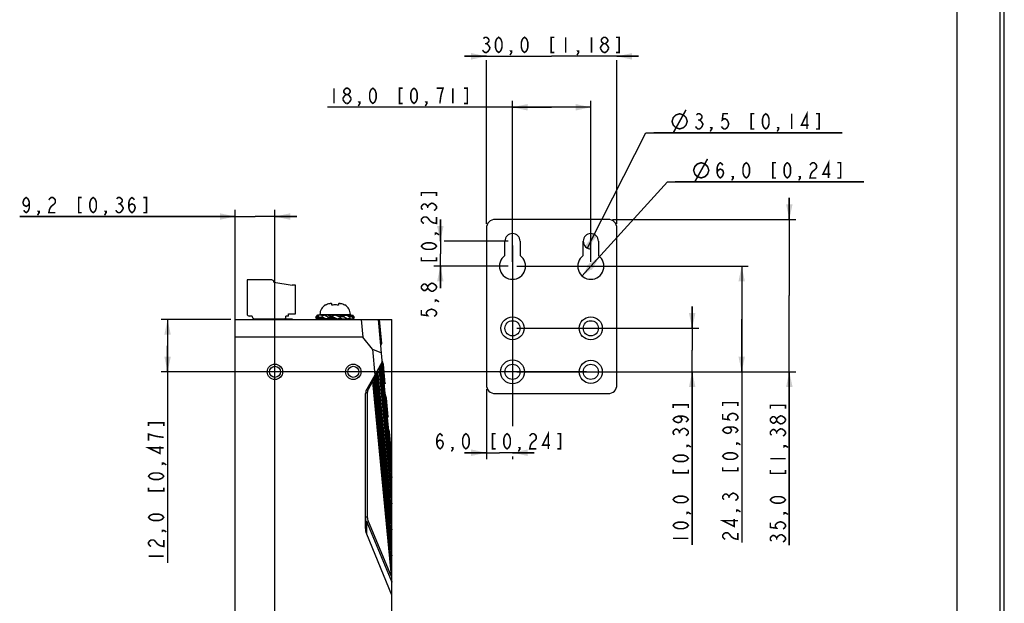
# Model space of a CAD drawing. Units: millimetres. Extents: x 0 to 841, y 0 to 594.
# Drawn here: x 615 to 841, y 307 to 441 of the extents above; entities that cross this region are included whole.
import ezdxf

# ---------------------------------------------------------------- set-up
doc = ezdxf.new("R2010")
doc.units = ezdxf.units.MM
doc.header["$LTSCALE"] = 46.255
doc.layers.get('0').update_dxf_attribs({"linetype": 'CONTINUOUS'})
for name, color, linetype in [('140221106061DXF_CONTINUOUS_LINE', 7, 'CONTINUOUS'), ('2D_DIM_EDS_2010_ML_DXF_FORMAT', 7, 'CONTINUOUS'), ('2D_DIM_EDS_2010_MLDXF_DIMENSION', 7, 'CONTINUOUS'), ('EDS-205A_WALDXF_CONTINUOUS_LINE', 7, 'CONTINUOUS'), ('EDS_2010_ML_DXF_CONTINUOUS_LINE', 7, 'CONTINUOUS'), ('TB_DINKLE_1XDXF_CONTINUOUS_LINE', 7, 'CONTINUOUS')]:
    doc.layers.add(name, color=color, linetype=linetype)
doc.styles.get("Standard").update_dxf_attribs({"font": 'txt', "width": 0.85})
doc.dimstyles.new('DIMSTYLE_2', dxfattribs={"dimtxt": 3.5, "dimasz": 3.5, "dimexe": 1.5, "dimexo": 1, "dimgap": 0.875, "dimtad": 1, "dimdec": 1, "dimzin": 0, "dimtxsty": 'Standard', "dimblk": '_FILLED', "dimblk1": '_FILLED', "dimblk2": '_FILLED', "dimcen": 0.09, "dimclrt": 1, "dimazin": 0, "dimtp": 0.3, "dimtm": 0.3, "dimtfac": 1, "dimtdec": 1, "dimtofl": 0, "dimtmove": 0, "dimatfit": 3, "dimldrblk": '_FILLED', "dimfxl": 0, "dimtolj": 1, "dimtzin": 0, "dimarcsym": 0})
doc.dimstyles.new('DIMSTYLE_3', dxfattribs={"dimtxt": 3.5, "dimasz": 3.5, "dimexe": 1.5, "dimexo": 1, "dimgap": 0.875, "dimtad": 1, "dimdec": 1, "dimzin": 0, "dimtxsty": 'Standard', "dimblk": '_FILLED', "dimblk1": '_FILLED', "dimblk2": '_FILLED', "dimcen": 0.09, "dimclrt": 1, "dimazin": 0, "dimtp": 0.2, "dimtm": 0.2, "dimtfac": 1, "dimtdec": 1, "dimtofl": 0, "dimtmove": 0, "dimatfit": 3, "dimldrblk": '_FILLED', "dimfxl": 0, "dimtolj": 1, "dimtzin": 0, "dimarcsym": 0})
doc.dimstyles.new('DIMSTYLE_4', dxfattribs={"dimtxt": 3.5, "dimasz": 3.5, "dimexe": 1.5, "dimexo": 1, "dimtad": 1, "dimdec": 1, "dimzin": 0, "dimtxsty": 'Standard', "dimblk": '_FILLED', "dimblk1": '_FILLED', "dimblk2": '_FILLED', "dimcen": 0.09, "dimclrt": 1, "dimazin": 0, "dimtp": 0.1, "dimtm": 0.1, "dimtfac": 1, "dimtdec": 1, "dimtmove": 0, "dimatfit": 2, "dimldrblk": '_FILLED', "dimfxl": 0, "dimtolj": 1, "dimtzin": 0, "dimarcsym": 0})
doc.dimstyles.new('DIMSTYLE_5', dxfattribs={"dimtxt": 3.5, "dimasz": 3.5, "dimexe": 1.5, "dimexo": 1, "dimgap": 0.875, "dimtad": 1, "dimdec": 1, "dimzin": 0, "dimtxsty": 'Standard', "dimblk": '_FILLED', "dimblk1": '_FILLED', "dimblk2": '_FILLED', "dimcen": 0.09, "dimclrt": 1, "dimazin": 0, "dimtp": 0.1, "dimtm": 0.1, "dimtfac": 1, "dimtdec": 1, "dimtofl": 0, "dimtmove": 0, "dimatfit": 3, "dimldrblk": '_FILLED', "dimfxl": 0, "dimtolj": 1, "dimtzin": 0, "dimarcsym": 0})

# ---------------------------------------------------------------- blocks, each defined once
blk = doc.blocks.new('_FILLED')
at = {"color": 0, "linetype": 'ByBlock'}
blk.add_solid([(0, 0), (-1, 0.214), (-1, -0.214)], dxfattribs=at)
blk = doc.blocks.new('*D6')
at = {"layer": '2D_DIM_EDS_2010_MLDXF_DIMENSION', "color": 3, "linetype": 'Continuous'}
for p, q in [((663.18, 372.11), (647.16, 372.11)), ((648.66, 372.11), (648.66, 366.11)), ((648.66, 360.11), (648.66, 366.11)), ((648.66, 366.11), (648.66, 316.27)), ((744.94, 360.11), (647.16, 360.11))]:
    blk.add_line(p, q, dxfattribs=at)
at = {"layer": '2D_DIM_EDS_2010_MLDXF_DIMENSION', "color": 3, "linetype": 'Continuous', "xscale": 3.5, "yscale": 3.5, "zscale": 3.5}
for p, rotation in [((648.66, 372.11), 90), ((648.66, 360.11), 270)]:
    blk.add_blockref('_FILLED', p, dxfattribs=dict(at, rotation=rotation))
blk = doc.blocks.new('*D10')
at = {"layer": '2D_DIM_EDS_2010_MLDXF_DIMENSION', "color": 3, "linetype": 'Continuous'}
for p, q in [((727.94, 385.36), (727.94, 422.38)), ((745.94, 385.36), (745.94, 422.38)), ((736.94, 420.88), (685.44, 420.88)), ((727.94, 420.88), (736.94, 420.88)), ((745.94, 420.88), (736.94, 420.88))]:
    blk.add_line(p, q, dxfattribs=at)
at = {"layer": '2D_DIM_EDS_2010_MLDXF_DIMENSION', "color": 3, "linetype": 'Continuous', "xscale": 3.5, "yscale": 3.5, "zscale": 3.5, "rotation": 180}
blk.add_blockref('_FILLED', (727.94, 420.88), dxfattribs=at)
at = {"layer": '2D_DIM_EDS_2010_MLDXF_DIMENSION', "color": 3, "linetype": 'Continuous', "xscale": 3.5, "yscale": 3.5, "zscale": 3.5}
blk.add_blockref('_FILLED', (745.94, 420.88), dxfattribs=at)
blk = doc.blocks.new('*D11')
at = {"layer": '2D_DIM_EDS_2010_MLDXF_DIMENSION', "color": 3, "linetype": 'Continuous'}
for p, q in [((728.94, 384.36), (782.13, 384.36)), ((780.63, 384.36), (780.63, 372.23)), ((780.63, 360.11), (780.63, 372.23)), ((780.63, 372.23), (780.63, 320.89)), ((728.94, 360.11), (782.13, 360.11))]:
    blk.add_line(p, q, dxfattribs=at)
at = {"layer": '2D_DIM_EDS_2010_MLDXF_DIMENSION', "color": 3, "linetype": 'Continuous', "xscale": 3.5, "yscale": 3.5, "zscale": 3.5}
for p, rotation in [((780.63, 384.36), 90), ((780.63, 360.11), 270)]:
    blk.add_blockref('_FILLED', p, dxfattribs=dict(at, rotation=rotation))
blk = doc.blocks.new('*D12')
at = {"layer": '2D_DIM_EDS_2010_MLDXF_DIMENSION', "color": 3, "linetype": 'Continuous'}
for p, q in [((745.94, 390.11), (758.62, 415.02)), ((758.62, 415.02), (803.76, 415.02)), ((803.76, 415.02), (760.42, 415.02)), ((746.74, 391.67), (745.94, 390.11)), ((745.15, 388.55), (745.94, 390.11))]:
    blk.add_line(p, q, dxfattribs=at)
at = {"layer": '2D_DIM_EDS_2010_MLDXF_DIMENSION', "color": 3, "linetype": 'Continuous', "xscale": 3.5, "yscale": 3.5, "zscale": 3.5}
for p, rotation in [((746.74, 391.67), 63.04051922110001), ((745.15, 388.55), 243.0405192211)]:
    blk.add_blockref('_FILLED', p, dxfattribs=dict(at, rotation=rotation))
blk = doc.blocks.new('*D13')
at = {"layer": '2D_DIM_EDS_2010_MLDXF_DIMENSION', "color": 3, "linetype": 'Continuous'}
for p, q in [((745.94, 384.36), (763.57, 403.77)), ((763.57, 403.77), (808.71, 403.77)), ((808.71, 403.77), (765.37, 403.77)), ((747.96, 386.58), (745.94, 384.36)), ((743.93, 382.13), (745.94, 384.36))]:
    blk.add_line(p, q, dxfattribs=at)
at = {"layer": '2D_DIM_EDS_2010_MLDXF_DIMENSION', "color": 3, "linetype": 'Continuous', "xscale": 3.5, "yscale": 3.5, "zscale": 3.5}
for p, rotation in [((747.96, 386.58), 47.7604780341), ((743.93, 382.13), 227.7604780341)]:
    blk.add_blockref('_FILLED', p, dxfattribs=dict(at, rotation=rotation))
blk = doc.blocks.new('*D14')
at = {"layer": '2D_DIM_EDS_2010_MLDXF_DIMENSION', "color": 3, "linetype": 'Continuous'}
for p, q in [((711.36, 390.11), (711.36, 395.11)), ((711.36, 395.11), (711.36, 387.23)), ((726.94, 390.11), (712.24, 390.11)), ((711.36, 379.36), (711.36, 387.23)), ((726.94, 384.36), (709.86, 384.36)), ((711.36, 384.36), (711.36, 379.36))]:
    blk.add_line(p, q, dxfattribs=at)
at = {"layer": '2D_DIM_EDS_2010_MLDXF_DIMENSION', "color": 3, "linetype": 'Continuous', "xscale": 3.5, "yscale": 3.5, "zscale": 3.5}
for p, rotation in [((711.36, 390.11), 270), ((711.36, 384.36), 90)]:
    blk.add_blockref('_FILLED', p, dxfattribs=dict(at, rotation=rotation))
blk = doc.blocks.new('*D20')
at = {"layer": '2D_DIM_EDS_2010_MLDXF_DIMENSION', "color": 3, "linetype": 'Continuous'}
for p, q in [((664.18, 369.11), (664.18, 397.28)), ((673.34, 250.11), (673.34, 397.28)), ((664.18, 395.78), (614.66, 395.78)), ((614.66, 395.78), (668.76, 395.78)), ((678.34, 395.78), (668.76, 395.78)), ((673.34, 395.78), (678.34, 395.78))]:
    blk.add_line(p, q, dxfattribs=at)
at = {"layer": '2D_DIM_EDS_2010_MLDXF_DIMENSION', "color": 3, "linetype": 'Continuous', "xscale": 3.5, "yscale": 3.5, "zscale": 3.5}
blk.add_blockref('_FILLED', (664.18, 395.78), dxfattribs=at)
at = {"layer": '2D_DIM_EDS_2010_MLDXF_DIMENSION', "color": 3, "linetype": 'Continuous', "xscale": 3.5, "yscale": 3.5, "zscale": 3.5, "rotation": 180}
blk.add_blockref('_FILLED', (673.34, 395.78), dxfattribs=at)
blk = doc.blocks.new('*D22')
at = {"layer": '2D_DIM_EDS_2010_MLDXF_DIMENSION', "color": 3, "linetype": 'Continuous'}
for p, q in [((721.94, 432.58), (716.94, 432.58)), ((716.94, 432.58), (736.94, 432.58)), ((756.94, 432.58), (736.94, 432.58)), ((751.94, 432.58), (756.94, 432.58)), ((721.94, 394.11), (721.94, 431.71)), ((751.94, 394.11), (751.94, 431.71))]:
    blk.add_line(p, q, dxfattribs=at)
at = {"layer": '2D_DIM_EDS_2010_MLDXF_DIMENSION', "color": 3, "linetype": 'Continuous', "xscale": 3.5, "yscale": 3.5, "zscale": 3.5}
blk.add_blockref('_FILLED', (721.94, 432.58), dxfattribs=at)
at = {"layer": '2D_DIM_EDS_2010_MLDXF_DIMENSION', "color": 3, "linetype": 'Continuous', "xscale": 3.5, "yscale": 3.5, "zscale": 3.5, "rotation": 180}
blk.add_blockref('_FILLED', (751.94, 432.58), dxfattribs=at)
blk = doc.blocks.new('*D23')
at = {"layer": '2D_DIM_EDS_2010_MLDXF_DIMENSION', "color": 3, "linetype": 'Continuous'}
for p, q in [((727.94, 389.11), (727.94, 347.65)), ((721.94, 356.11), (721.94, 340.03)), ((721.94, 341.53), (716.94, 341.53)), ((716.94, 341.53), (724.94, 341.53)), ((732.94, 341.53), (724.94, 341.53)), ((727.94, 341.53), (732.94, 341.53)), ((727.94, 340.65), (727.94, 340.03))]:
    blk.add_line(p, q, dxfattribs=at)
at = {"layer": '2D_DIM_EDS_2010_MLDXF_DIMENSION', "color": 3, "linetype": 'Continuous', "xscale": 3.5, "yscale": 3.5, "zscale": 3.5}
blk.add_blockref('_FILLED', (721.94, 341.53), dxfattribs=at)
at = {"layer": '2D_DIM_EDS_2010_MLDXF_DIMENSION', "color": 3, "linetype": 'Continuous', "xscale": 3.5, "yscale": 3.5, "zscale": 3.5, "rotation": 180}
blk.add_blockref('_FILLED', (727.94, 341.53), dxfattribs=at)
blk = doc.blocks.new('*D26')
at = {"layer": '2D_DIM_EDS_2010_MLDXF_DIMENSION', "color": 3, "linetype": 'Continuous'}
for p, q in [((791.58, 395.11), (791.58, 400.11)), ((791.58, 400.11), (791.58, 377.61)), ((750.94, 395.11), (793.08, 395.11)), ((791.58, 320.28), (791.58, 377.61)), ((728.94, 360.11), (793.08, 360.11)), ((791.58, 360.11), (791.58, 320.28))]:
    blk.add_line(p, q, dxfattribs=at)
at = {"layer": '2D_DIM_EDS_2010_MLDXF_DIMENSION', "color": 3, "linetype": 'Continuous', "xscale": 3.5, "yscale": 3.5, "zscale": 3.5}
for p, rotation in [((791.58, 395.11), 270), ((791.58, 360.11), 90)]:
    blk.add_blockref('_FILLED', p, dxfattribs=dict(at, rotation=rotation))
blk = doc.blocks.new('*D29')
at = {"layer": '2D_DIM_EDS_2010_MLDXF_DIMENSION', "color": 3, "linetype": 'Continuous'}
for p, q in [((769.25, 370.11), (769.25, 375.11)), ((769.25, 375.11), (769.25, 365.11)), ((728.94, 370.11), (770.75, 370.11)), ((769.25, 320.37), (769.25, 365.11)), ((728.94, 360.11), (770.75, 360.11)), ((769.25, 360.11), (769.25, 320.37))]:
    blk.add_line(p, q, dxfattribs=at)
at = {"layer": '2D_DIM_EDS_2010_MLDXF_DIMENSION', "color": 3, "linetype": 'Continuous', "xscale": 3.5, "yscale": 3.5, "zscale": 3.5}
for p, rotation in [((769.25, 370.11), 270), ((769.25, 360.11), 90)]:
    blk.add_blockref('_FILLED', p, dxfattribs=dict(at, rotation=rotation))

msp = doc.modelspace()

# ---------------------------------------------------------------- linework, layer by layer
at = {"color": 7, "linetype": 'Continuous'}
msp.add_line((840.08, 0), (840.08, 594), dxfattribs=at)
at = {"color": 1, "linetype": 'Continuous'}
msp.add_line((830.079, 574.055), (830.079, 10.001), dxfattribs=at)
at = {"color": 3, "linetype": 'Continuous'}
msp.add_arc((745.944, 390.105), 1.75, 180, 272.7854, dxfattribs=at)
at = {"layer": '140221106061DXF_CONTINUOUS_LINE', "color": 7, "linetype": 'Continuous'}
for p, q in [((686.427, 375.395), (686.427, 375.763)), ((687.927, 375.763), (687.927, 375.395)), ((684.927, 375.395), (684.927, 375.47)), ((689.427, 375.47), (689.427, 375.395)), ((682.729, 372.605), (683.135, 373.123)), ((682.969, 372.266), (682.729, 372.605)), ((683.035, 372.605), (682.729, 372.605)), ((683.135, 373.123), (682.895, 372.784)), ((682.895, 372.784), (683.302, 372.266)), ((686.481, 372.266), (682.969, 372.266)), ((683.542, 372.605), (683.135, 373.123)), ((684.581, 373.123), (683.135, 373.123)), ((683.302, 372.266), (683.542, 372.605)), ((684.417, 372.605), (683.542, 372.605)), ((683.677, 373.305), (683.677, 373.205)), ((683.677, 373.305), (690.677, 373.305)), ((683.677, 373.205), (690.677, 373.205)), ((684.679, 373.123), (684.05, 372.784)), ((684.05, 372.784), (685.115, 372.266)), ((684.447, 373.205), (684.447, 373.123)), ((685.744, 372.605), (684.679, 373.123)), ((685.573, 373.123), (684.679, 373.123)), ((685.115, 372.266), (685.744, 372.605)), ((685.177, 372.266), (685.177, 372.205)), ((686.853, 372.605), (685.744, 372.605)), ((687.177, 373.123), (686.399, 372.784)), ((686.399, 372.784), (687.716, 372.266)), ((688.493, 372.605), (687.177, 373.123)), ((687.716, 372.266), (688.493, 372.605)), ((688.086, 372.784), (689.046, 372.784)), ((688.508, 372.605), (688.493, 372.605)), ((688.745, 372.266), (691.386, 372.266)), ((688.782, 373.123), (689.675, 373.123)), ((689.675, 373.123), (689.046, 372.784)), ((689.046, 372.784), (690.111, 372.266)), ((689.177, 372.266), (689.177, 372.205)), ((690.74, 372.605), (689.675, 373.123)), ((689.774, 373.123), (691.219, 373.123)), ((689.907, 373.205), (689.907, 373.123)), ((690.111, 372.266), (690.74, 372.605)), ((690.373, 372.784), (690.979, 372.784)), ((690.677, 373.305), (690.677, 373.205)), ((691.219, 373.123), (690.979, 372.784)), ((690.979, 372.784), (691.386, 372.266)), ((691.626, 372.605), (691.219, 373.123)), ((691.386, 372.266), (691.626, 372.605))]:
    msp.add_line(p, q, dxfattribs=at)
for centre, start, end in [((686.177, 373.305), 120, 180), ((688.177, 373.305), 0, 60)]:
    msp.add_arc(centre, 2.5, start, end, dxfattribs=at)
for centre, major_axis, ratio, start_param, end_param in [((687.177, 373.123), (2.726, -0.384), 0.3675077, -2.7757368, -2.7429226), ((687.177, 373.123), (2.723, -0.91), 0.2088324, -2.1294602, -1.6263801), ((687.177, 372.032), (1.993, 0.746), 0.2262652, 1.5303406, 1.8421335), ((687.177, 373.123), (2.72, 1.018), 0.2262652, -1.3158887, -1.0269425), ((687.177, 372.478), (2.723, -0.91), 0.2088324, 7.4143088, 7.584264), ((687.177, 372.478), (1.995, -0.667), 0.2088324, 0.7396158, 1.0561414), ((687.177, 373.123), (2.724, 0.441), 0.4055577, -0.4084937, -0.3797028)]:
    msp.add_ellipse(centre, major_axis=major_axis, ratio=ratio, start_param=start_param, end_param=end_param, dxfattribs=at)
for points, knots in [([(685.927, 375.763), (685.751, 375.735), (685.403, 375.647), (685.079, 375.49), (684.927, 375.395)], [0, 0, 0, 0, 0.5000597, 1, 1, 1, 1]), ([(686.427, 375.763), (686.344, 375.768), (686.177, 375.773), (686.01, 375.768), (685.927, 375.763)], [0, 0, 0, 0, 0.4999999, 1, 1, 1, 1]), ([(688.427, 375.763), (688.344, 375.768), (688.177, 375.773), (688.01, 375.768), (687.927, 375.763)], [0, 0, 0, 0, 0.5000001, 1, 1, 1, 1]), ([(689.427, 375.395), (689.276, 375.49), (688.952, 375.647), (688.603, 375.735), (688.427, 375.763)], [0, 0, 0, 0, 0.4999404, 1, 1, 1, 1]), ([(687.177, 375.47), (686.989, 375.47), (686.736, 375.452), (686.489, 375.408), (686.427, 375.395)], [0, 0, 0, 0, 0.7498494, 1, 1, 1, 1]), ([(687.927, 375.395), (687.866, 375.408), (687.618, 375.452), (687.366, 375.47), (687.177, 375.47)], [0, 0, 0, 0, 0.2501506, 1, 1, 1, 1])]:
    msp.add_open_spline(points, degree=3, knots=knots, dxfattribs=at)
at = {"layer": '2D_DIM_EDS_2010_ML_DXF_FORMAT', "color": 7, "linetype": 'Continuous'}
msp.add_line((841, 0), (841, 594), dxfattribs=at)
at = {"layer": '2D_DIM_EDS_2010_MLDXF_DIMENSION', "color": 1, "linetype": 'Continuous', "const_width": 0.35}
for points in [[(721.241, 436.664), (721.613, 436.956), (721.985, 436.956), (722.357, 436.664), (722.543, 436.373), (722.543, 436.081), (722.357, 435.789), (721.985, 435.498), (722.357, 435.206)], [(724.774, 433.456), (724.402, 433.748), (724.216, 434.039), (724.03, 434.623), (724.03, 435.789), (724.216, 436.373), (724.402, 436.664), (724.774, 436.956), (725.146, 436.664), (725.332, 436.373), (725.518, 435.789), (725.518, 434.623), (725.332, 434.039), (725.146, 433.748), (724.774, 433.456)], [(730.724, 433.456), (730.352, 433.748), (730.166, 434.039), (729.98, 434.623), (729.98, 435.789), (730.166, 436.373), (730.352, 436.664), (730.724, 436.956), (731.096, 436.664), (731.282, 436.373), (731.468, 435.789), (731.468, 434.623), (731.282, 434.039), (731.096, 433.748), (730.724, 433.456)], [(737.571, 436.956), (736.827, 436.956), (736.827, 433.456), (737.571, 433.456)], [(740.174, 436.956), (740.174, 433.456)], [(746.124, 436.956), (746.124, 433.456)], [(748.913, 435.498), (748.541, 435.789), (748.355, 436.081), (748.355, 436.373), (748.541, 436.664), (748.913, 436.956), (749.285, 436.956), (749.657, 436.664), (749.843, 436.373), (749.843, 436.081), (749.657, 435.789), (749.285, 435.498)], [(751.702, 433.456), (752.446, 433.456), (752.446, 436.956), (751.702, 436.956)], [(721.613, 435.498), (721.985, 435.498)], [(722.357, 435.206), (722.729, 434.623), (722.729, 434.331)], [(748.169, 434.331), (748.169, 434.623), (748.541, 435.206)], [(748.541, 435.206), (748.913, 435.498), (749.285, 435.498), (749.657, 435.206)], [(749.657, 435.206), (750.029, 434.623), (750.029, 434.331)], [(722.729, 434.331), (722.357, 433.748), (721.985, 433.456), (721.613, 433.456), (721.241, 433.748), (721.055, 434.039)], [(727.749, 433.456), (727.563, 433.748), (727.749, 433.748), (727.749, 433.456), (727.377, 432.873)], [(743.149, 433.456), (742.963, 433.748), (743.149, 433.748), (743.149, 433.456), (742.777, 432.873)], [(748.913, 433.456), (748.541, 433.748), (748.169, 434.331)], [(750.029, 434.331), (749.657, 433.748), (749.285, 433.456), (748.913, 433.456)], [(686.923, 425.259), (686.923, 421.759)], [(688.968, 422.634), (688.968, 422.926), (689.34, 423.509)], [(689.712, 423.801), (689.34, 424.093), (689.154, 424.384), (689.154, 424.676), (689.34, 424.968), (689.712, 425.259), (690.084, 425.259), (690.455, 424.968), (690.641, 424.676), (690.641, 424.384), (690.455, 424.093), (690.084, 423.801)], [(689.34, 423.509), (689.712, 423.801), (690.084, 423.801), (690.455, 423.509), (690.827, 422.926)], [(695.848, 421.759), (695.476, 422.051), (695.29, 422.343), (695.104, 422.926), (695.104, 424.093), (695.29, 424.676), (695.476, 424.968), (695.848, 425.259), (696.22, 424.968), (696.405, 424.676), (696.591, 424.093), (696.591, 422.926), (696.405, 422.343), (696.22, 422.051), (695.848, 421.759)], [(702.695, 425.259), (701.951, 425.259), (701.951, 421.759), (702.695, 421.759)], [(705.298, 421.759), (704.926, 422.051), (704.74, 422.343), (704.554, 422.926), (704.554, 424.093), (704.74, 424.676), (704.926, 424.968), (705.298, 425.259), (705.67, 424.968), (705.855, 424.676), (706.041, 424.093), (706.041, 422.926), (705.855, 422.343), (705.67, 422.051), (705.298, 421.759)], [(711.248, 421.759), (711.434, 423.218), (711.62, 424.093), (711.805, 424.676), (711.991, 425.259), (710.504, 425.259)], [(714.223, 425.259), (714.223, 421.759)], [(716.826, 421.759), (717.57, 421.759), (717.57, 425.259), (716.826, 425.259)], [(689.712, 421.759), (689.34, 422.051), (688.968, 422.634)], [(690.455, 422.051), (690.084, 421.759), (689.712, 421.759)], [(690.827, 422.926), (690.827, 422.634), (690.455, 422.051)], [(692.873, 421.759), (692.687, 422.051), (692.873, 422.051), (692.873, 421.759), (692.501, 421.176)], [(708.273, 421.759), (708.087, 422.051), (708.273, 422.051), (708.273, 421.759), (707.901, 421.176)], [(764.617, 417.646), (764.908, 418.521), (765.492, 419.104), (766.367, 419.396), (767.242, 419.104), (767.825, 418.521), (768.117, 417.646), (767.825, 416.771), (767.242, 416.188), (766.367, 415.896), (765.492, 416.188), (764.908, 416.771), (764.617, 417.646)], [(764.908, 415.021), (767.825, 420.271)], [(770.213, 419.104), (770.585, 419.396), (770.957, 419.396), (771.329, 419.104), (771.515, 418.813), (771.515, 418.521), (771.329, 418.229), (770.957, 417.938), (771.329, 417.646)], [(777.465, 419.396), (776.349, 419.396), (776.163, 417.938), (776.535, 418.229), (776.907, 418.229), (777.279, 417.938), (777.465, 417.646), (777.65, 417.063), (777.465, 416.479), (777.279, 416.188), (776.907, 415.896), (776.535, 415.896), (776.163, 416.188), (775.977, 416.479)], [(783.568, 419.396), (782.824, 419.396), (782.824, 415.896), (783.568, 415.896)], [(786.171, 415.896), (785.799, 416.188), (785.613, 416.479), (785.427, 417.063), (785.427, 418.229), (785.613, 418.813), (785.799, 419.104), (786.171, 419.396), (786.543, 419.104), (786.729, 418.813), (786.915, 418.229), (786.915, 417.063), (786.729, 416.479), (786.543, 416.188), (786.171, 415.896)], [(792.121, 419.396), (792.121, 415.896)], [(795.654, 415.896), (795.654, 419.396), (794.352, 416.771), (796.025, 416.771)], [(797.699, 415.896), (798.443, 415.896), (798.443, 419.396), (797.699, 419.396)], [(771.7, 416.771), (771.329, 416.188), (770.957, 415.896), (770.585, 415.896), (770.213, 416.188), (770.027, 416.479)], [(770.585, 417.938), (770.957, 417.938)], [(771.329, 417.646), (771.7, 417.063), (771.7, 416.771)], [(773.746, 415.896), (773.56, 416.188), (773.746, 416.188), (773.746, 415.896), (773.374, 415.313)], [(789.146, 415.896), (788.96, 416.188), (789.146, 416.188), (789.146, 415.896), (788.774, 415.313)], [(769.572, 406.394), (769.863, 407.269), (770.446, 407.853), (771.322, 408.144), (772.197, 407.853), (772.78, 407.269), (773.072, 406.394), (772.78, 405.519), (772.197, 404.936), (771.322, 404.644), (770.446, 404.936), (769.863, 405.519), (769.572, 406.394)], [(769.863, 403.769), (772.78, 409.019)], [(774.982, 405.811), (775.168, 406.394), (775.726, 406.686), (776.283, 406.394), (776.469, 405.811), (776.283, 405.228), (776.098, 404.936), (775.726, 404.644), (775.354, 404.936), (775.168, 405.228), (774.982, 405.811), (774.982, 406.978), (775.168, 407.561), (775.354, 407.853), (775.726, 408.144), (776.098, 407.853), (776.283, 407.561)], [(781.676, 404.644), (781.304, 404.936), (781.118, 405.228), (780.932, 405.811), (780.932, 406.978), (781.118, 407.561), (781.304, 407.853), (781.676, 408.144), (782.048, 407.853), (782.233, 407.561), (782.419, 406.978), (782.419, 405.811), (782.233, 405.228), (782.048, 404.936), (781.676, 404.644)], [(788.523, 408.144), (787.779, 408.144), (787.779, 404.644), (788.523, 404.644)], [(791.126, 404.644), (790.754, 404.936), (790.568, 405.228), (790.382, 405.811), (790.382, 406.978), (790.568, 407.561), (790.754, 407.853), (791.126, 408.144), (791.498, 407.853), (791.683, 407.561), (791.869, 406.978), (791.869, 405.811), (791.683, 405.228), (791.498, 404.936), (791.126, 404.644)], [(796.332, 407.561), (796.518, 407.853), (796.89, 408.144), (797.262, 408.144), (797.633, 407.853), (797.819, 407.561), (797.819, 406.978), (797.633, 406.686)], [(800.608, 404.644), (800.608, 408.144), (799.307, 405.519), (800.98, 405.519)], [(802.654, 404.644), (803.398, 404.644), (803.398, 408.144), (802.654, 408.144)], [(797.633, 406.686), (796.89, 406.103), (796.518, 405.519), (796.332, 404.644), (797.819, 404.644)], [(778.701, 404.644), (778.515, 404.936), (778.701, 404.936), (778.701, 404.644), (778.329, 404.061)], [(794.101, 404.644), (793.915, 404.936), (794.101, 404.936), (794.101, 404.644), (793.729, 404.061)], [(710.487, 400.508), (710.487, 401.252), (706.987, 401.252), (706.987, 400.508)], [(616.893, 398.99), (616.707, 398.407), (616.149, 398.115), (615.592, 398.407), (615.406, 398.99), (615.592, 399.574), (615.778, 399.865), (616.149, 400.157), (616.521, 399.865), (616.707, 399.574), (616.893, 398.99), (616.893, 397.824), (616.707, 397.24), (616.521, 396.949), (616.149, 396.657), (615.778, 396.949), (615.592, 397.24)], [(622.657, 398.699), (621.913, 398.115), (621.542, 397.532), (621.356, 396.657), (622.843, 396.657)], [(621.356, 399.574), (621.542, 399.865), (621.913, 400.157), (622.285, 400.157), (622.657, 399.865), (622.843, 399.574), (622.843, 398.99), (622.657, 398.699)], [(628.946, 400.157), (628.203, 400.157), (628.203, 396.657), (628.946, 396.657)], [(631.549, 396.657), (631.178, 396.949), (630.992, 397.24), (630.806, 397.824), (630.806, 398.99), (630.992, 399.574), (631.178, 399.865), (631.549, 400.157), (631.921, 399.865), (632.107, 399.574), (632.293, 398.99), (632.293, 397.824), (632.107, 397.24), (631.921, 396.949), (631.549, 396.657)], [(638.057, 398.407), (638.429, 397.824), (638.429, 397.532), (638.243, 397.24), (638.057, 396.949), (637.685, 396.657), (637.313, 396.657), (636.942, 396.949), (636.756, 397.24)], [(636.942, 399.865), (637.313, 400.157), (637.685, 400.157), (638.057, 399.865), (638.243, 399.574), (638.243, 399.282), (638.057, 398.99), (637.685, 398.699), (638.057, 398.407)], [(637.313, 398.699), (637.685, 398.699)], [(639.731, 397.824), (639.917, 398.407), (640.474, 398.699), (641.032, 398.407), (641.218, 397.824), (641.032, 397.24), (640.846, 396.949), (640.474, 396.657), (640.103, 396.949), (639.917, 397.24), (639.731, 397.824), (639.731, 398.99), (639.917, 399.574), (640.103, 399.865), (640.474, 400.157), (640.846, 399.865), (641.032, 399.574)], [(643.078, 396.657), (643.821, 396.657), (643.821, 400.157), (643.078, 400.157)], [(707.279, 397.347), (706.987, 397.719), (706.987, 398.091), (707.279, 398.463), (707.571, 398.649), (707.862, 398.649), (708.154, 398.463), (708.446, 398.091), (708.737, 398.463)], [(708.737, 398.463), (709.321, 398.835), (709.612, 398.835)], [(709.612, 398.835), (710.196, 398.463), (710.487, 398.091), (710.487, 397.719), (710.196, 397.347), (709.904, 397.161)], [(619.124, 396.657), (618.938, 396.949), (619.124, 396.949), (619.124, 396.657), (618.753, 396.074)], [(634.524, 396.657), (634.338, 396.949), (634.524, 396.949), (634.524, 396.657), (634.153, 396.074)], [(708.446, 397.719), (708.446, 398.091)], [(707.571, 394.186), (707.279, 394.372), (706.987, 394.744), (706.987, 395.116), (707.279, 395.488), (707.571, 395.674), (708.154, 395.674), (708.446, 395.488), (709.029, 394.744)], [(709.029, 394.744), (709.612, 394.372), (710.487, 394.186), (710.487, 395.674)], [(710.487, 391.955), (710.196, 391.769), (710.196, 391.955), (710.487, 391.955), (711.071, 391.583)], [(710.487, 388.98), (710.196, 388.608), (709.904, 388.422), (709.321, 388.236), (708.154, 388.236), (707.571, 388.422), (707.279, 388.608), (706.987, 388.98), (707.279, 389.352), (707.571, 389.538), (708.154, 389.724), (709.321, 389.724), (709.904, 389.538), (710.196, 389.352), (710.487, 388.98)], [(706.987, 386.377), (706.987, 385.633), (710.487, 385.633), (710.487, 386.377)], [(708.446, 379.344), (708.154, 378.972), (707.862, 378.786), (707.571, 378.786), (707.279, 378.972), (706.987, 379.344), (706.987, 379.716), (707.279, 380.088), (707.571, 380.274), (707.862, 380.274), (708.154, 380.088), (708.446, 379.716)], [(708.737, 378.972), (708.446, 379.344), (708.446, 379.716), (708.737, 380.088)], [(708.737, 380.088), (709.321, 380.46), (709.612, 380.46)], [(709.612, 380.46), (710.196, 380.088), (710.487, 379.716), (710.487, 379.344)], [(710.196, 378.972), (709.612, 378.601), (709.321, 378.601), (708.737, 378.972)], [(710.487, 379.344), (710.196, 378.972)], [(710.487, 376.555), (710.196, 376.369), (710.196, 376.555), (710.487, 376.555), (711.071, 376.183)], [(706.987, 374.324), (706.987, 373.208), (708.446, 373.022), (708.154, 373.394), (708.154, 373.766), (708.446, 374.138), (708.737, 374.324), (709.321, 374.51), (709.904, 374.324), (710.196, 374.138), (710.487, 373.766), (710.487, 373.394), (710.196, 373.022), (709.904, 372.836)], [(779.759, 352.277), (779.759, 353.021), (776.259, 353.021), (776.259, 352.277)], [(768.374, 351.764), (768.374, 352.507), (764.874, 352.507), (764.874, 351.764)], [(790.704, 351.675), (790.704, 352.419), (787.204, 352.419), (787.204, 351.675)], [(647.781, 347.663), (647.781, 348.406), (644.281, 348.406), (644.281, 347.663)], [(766.04, 349.904), (766.624, 349.718), (766.915, 349.16), (766.624, 348.603), (766.04, 348.417), (765.457, 348.603), (765.165, 348.789), (764.874, 349.16), (765.165, 349.532), (765.457, 349.718), (766.04, 349.904), (767.207, 349.904), (767.79, 349.718), (768.082, 349.532), (768.374, 349.16), (768.082, 348.789), (767.79, 348.603)], [(776.259, 350.418), (776.259, 349.302), (777.718, 349.116), (777.426, 349.488), (777.426, 349.86), (777.718, 350.232), (778.009, 350.418), (778.593, 350.604), (779.176, 350.418), (779.468, 350.232), (779.759, 349.86), (779.759, 349.488), (779.468, 349.116), (779.176, 348.931)], [(788.662, 348.886), (788.371, 348.514), (788.079, 348.329), (787.787, 348.329), (787.496, 348.514), (787.204, 348.886), (787.204, 349.258), (787.496, 349.63), (787.787, 349.816), (788.079, 349.816), (788.371, 349.63), (788.662, 349.258)], [(789.829, 348.143), (789.537, 348.143), (789.246, 348.329), (788.954, 348.514), (788.662, 348.886), (788.662, 349.258), (788.954, 349.63)], [(788.954, 349.63), (789.537, 350.002), (789.829, 350.002)], [(789.829, 350.002), (790.412, 349.63), (790.704, 349.258), (790.704, 348.886)], [(790.704, 348.886), (790.412, 348.514), (789.829, 348.143)], [(736.176, 342.404), (736.176, 345.904), (734.875, 343.279), (736.548, 343.279)], [(765.165, 345.628), (764.874, 345.999), (764.874, 346.371), (765.165, 346.743), (765.457, 346.929), (765.749, 346.929), (766.04, 346.743), (766.332, 346.371), (766.624, 346.743), (767.207, 347.115)], [(766.332, 345.999), (766.332, 346.371)], [(767.207, 347.115), (767.499, 347.115), (767.79, 346.929), (768.082, 346.743), (768.374, 346.371), (768.374, 345.999), (768.082, 345.628), (767.79, 345.442)], [(777.426, 347.443), (778.009, 347.257), (778.301, 346.699), (778.009, 346.141), (777.426, 345.956), (776.843, 346.141), (776.551, 346.327), (776.259, 346.699), (776.551, 347.071), (776.843, 347.257), (777.426, 347.443), (778.593, 347.443), (779.176, 347.257), (779.468, 347.071), (779.759, 346.699), (779.468, 346.327), (779.176, 346.141)], [(787.496, 345.539), (787.204, 345.911), (787.204, 346.283), (787.496, 346.655), (787.787, 346.841), (788.079, 346.841), (788.371, 346.655), (788.662, 346.283), (788.954, 346.655)], [(788.662, 345.911), (788.662, 346.283)], [(788.954, 346.655), (789.537, 347.027), (789.829, 347.027)], [(789.829, 347.027), (790.412, 346.655), (790.704, 346.283), (790.704, 345.911), (790.412, 345.539), (790.121, 345.353)], [(647.781, 345.06), (646.323, 345.246), (645.448, 345.431), (644.864, 345.617), (644.281, 345.803), (644.281, 344.316)], [(710.55, 343.571), (710.736, 344.154), (711.294, 344.446), (711.851, 344.154), (712.037, 343.571), (711.851, 342.988), (711.665, 342.696), (711.294, 342.404), (710.922, 342.696), (710.736, 342.988), (710.55, 343.571), (710.55, 344.738), (710.736, 345.321), (710.922, 345.613), (711.294, 345.904), (711.665, 345.613), (711.851, 345.321)], [(717.244, 342.404), (716.872, 342.696), (716.686, 342.988), (716.5, 343.571), (716.5, 344.738), (716.686, 345.321), (716.872, 345.613), (717.244, 345.904), (717.615, 345.613), (717.801, 345.321), (717.987, 344.738), (717.987, 343.571), (717.801, 342.988), (717.615, 342.696), (717.244, 342.404)], [(724.09, 345.904), (723.347, 345.904), (723.347, 342.404), (724.09, 342.404)], [(726.694, 342.404), (726.322, 342.696), (726.136, 342.988), (725.95, 343.571), (725.95, 344.738), (726.136, 345.321), (726.322, 345.613), (726.694, 345.904), (727.065, 345.613), (727.251, 345.321), (727.437, 344.738), (727.437, 343.571), (727.251, 342.988), (727.065, 342.696), (726.694, 342.404)], [(732.458, 343.863), (732.086, 343.279), (731.9, 342.404), (733.387, 342.404)], [(731.9, 345.321), (732.086, 345.613), (732.458, 345.904), (732.829, 345.904), (733.201, 345.613), (733.387, 345.321), (733.387, 344.738), (733.201, 344.446), (732.458, 343.863)], [(738.222, 342.404), (738.965, 342.404), (738.965, 345.904), (738.222, 345.904)], [(647.781, 342.642), (644.281, 342.642), (646.906, 341.341), (646.906, 343.014)], [(714.269, 342.404), (714.083, 342.696), (714.269, 342.696), (714.269, 342.404), (713.897, 341.821)], [(729.669, 342.404), (729.483, 342.696), (729.669, 342.696), (729.669, 342.404), (729.297, 341.821)], [(768.374, 343.21), (768.082, 343.024), (768.082, 343.21), (768.374, 343.21), (768.957, 342.839)], [(779.759, 343.724), (779.468, 343.538), (779.468, 343.724), (779.759, 343.724), (780.343, 343.352)], [(790.704, 343.122), (790.412, 342.936), (790.412, 343.122), (790.704, 343.122), (791.287, 342.75)], [(768.374, 340.235), (768.082, 339.864), (767.79, 339.678), (767.207, 339.492), (766.04, 339.492), (765.457, 339.678), (765.165, 339.864), (764.874, 340.235), (765.165, 340.607), (765.457, 340.793), (766.04, 340.979), (767.207, 340.979), (767.79, 340.793), (768.082, 340.607), (768.374, 340.235)], [(779.759, 340.749), (779.468, 340.377), (779.176, 340.191), (778.593, 340.006), (777.426, 340.006), (776.843, 340.191), (776.551, 340.377), (776.259, 340.749), (776.551, 341.121), (776.843, 341.307), (777.426, 341.493), (778.593, 341.493), (779.176, 341.307), (779.468, 341.121), (779.759, 340.749)], [(787.204, 340.147), (790.704, 340.147)], [(647.781, 339.11), (647.489, 338.924), (647.489, 339.11), (647.781, 339.11), (648.364, 338.738)], [(764.874, 337.632), (764.874, 336.889), (768.374, 336.889), (768.374, 337.632)], [(776.259, 338.146), (776.259, 337.402), (779.759, 337.402), (779.759, 338.146)], [(787.204, 337.544), (787.204, 336.8), (790.704, 336.8), (790.704, 337.544)], [(647.781, 336.135), (647.489, 335.763), (647.198, 335.577), (646.614, 335.391), (645.448, 335.391), (644.864, 335.577), (644.573, 335.763), (644.281, 336.135), (644.573, 336.506), (644.864, 336.692), (645.448, 336.878), (646.614, 336.878), (647.198, 336.692), (647.489, 336.506), (647.781, 336.135)], [(644.281, 333.531), (644.281, 332.788), (647.781, 332.788), (647.781, 333.531)], [(768.374, 330.785), (768.082, 330.414), (767.79, 330.228), (767.207, 330.042), (766.04, 330.042), (765.457, 330.228), (765.165, 330.414), (764.874, 330.785), (765.165, 331.157), (765.457, 331.343), (766.04, 331.529), (767.207, 331.529), (767.79, 331.343), (768.082, 331.157), (768.374, 330.785)], [(776.551, 330.741), (776.259, 331.113), (776.259, 331.485), (776.551, 331.857), (776.843, 332.043), (777.134, 332.043), (777.426, 331.857), (777.718, 331.485), (778.009, 331.857)], [(777.718, 331.113), (777.718, 331.485)], [(778.009, 331.857), (778.593, 332.229), (778.884, 332.229)], [(778.884, 332.229), (779.468, 331.857), (779.759, 331.485), (779.759, 331.113), (779.468, 330.741), (779.176, 330.556)], [(790.704, 330.697), (790.412, 330.325), (790.121, 330.139), (789.537, 329.954), (788.371, 329.954), (787.787, 330.139), (787.496, 330.325), (787.204, 330.697), (787.496, 331.069), (787.787, 331.255), (788.371, 331.441), (789.537, 331.441), (790.121, 331.255), (790.412, 331.069), (790.704, 330.697)], [(779.759, 328.324), (779.468, 328.138), (779.468, 328.324), (779.759, 328.324), (780.343, 327.952)], [(647.781, 326.685), (647.489, 326.313), (647.198, 326.127), (646.614, 325.941), (645.448, 325.941), (644.864, 326.127), (644.573, 326.313), (644.281, 326.685), (644.573, 327.056), (644.864, 327.242), (645.448, 327.428), (646.614, 327.428), (647.198, 327.242), (647.489, 327.056), (647.781, 326.685)], [(768.374, 327.81), (768.082, 327.624), (768.082, 327.81), (768.374, 327.81), (768.957, 327.439)], [(779.759, 325.907), (776.259, 325.907), (778.884, 324.606), (778.884, 326.279)], [(790.704, 327.722), (790.412, 327.536), (790.412, 327.722), (790.704, 327.722), (791.287, 327.35)], [(647.781, 323.71), (647.489, 323.524), (647.489, 323.71), (647.781, 323.71), (648.364, 323.338)], [(768.374, 324.835), (768.082, 324.464), (767.79, 324.278), (767.207, 324.092), (766.04, 324.092), (765.457, 324.278), (765.165, 324.464), (764.874, 324.835), (765.165, 325.207), (765.457, 325.393), (766.04, 325.579), (767.207, 325.579), (767.79, 325.393), (768.082, 325.207), (768.374, 324.835)], [(787.204, 325.491), (787.204, 324.375), (788.662, 324.189), (788.371, 324.561), (788.371, 324.933), (788.662, 325.305), (788.954, 325.491), (789.537, 325.677), (790.121, 325.491), (790.412, 325.305), (790.704, 324.933), (790.704, 324.561), (790.412, 324.189), (790.121, 324.003)], [(644.864, 319.991), (644.573, 320.177), (644.281, 320.549), (644.281, 320.921), (644.573, 321.292), (644.864, 321.478), (645.448, 321.478), (645.739, 321.292)], [(645.739, 321.292), (646.323, 320.549), (646.906, 320.177), (647.781, 319.991), (647.781, 321.478)], [(764.874, 321.86), (768.374, 321.86)], [(776.843, 321.631), (776.551, 321.816), (776.259, 322.188), (776.259, 322.56), (776.551, 322.932), (776.843, 323.118), (777.426, 323.118), (777.718, 322.932)], [(777.718, 322.932), (778.301, 322.188), (778.884, 321.816), (779.759, 321.631), (779.759, 323.118)], [(787.496, 321.214), (787.204, 321.586), (787.204, 321.958), (787.496, 322.33), (787.787, 322.516), (788.079, 322.516), (788.371, 322.33), (788.662, 321.958), (788.954, 322.33), (789.537, 322.702)], [(788.662, 321.586), (788.662, 321.958)], [(789.537, 322.702), (789.829, 322.702), (790.121, 322.516), (790.412, 322.33), (790.704, 321.958), (790.704, 321.586), (790.412, 321.214), (790.121, 321.029)], [(644.281, 317.76), (647.781, 317.76)]]:
    msp.add_lwpolyline(points, dxfattribs=at)
at = {"layer": 'EDS-205A_WALDXF_CONTINUOUS_LINE', "color": 7, "linetype": 'Continuous'}
for p, q in [((749.944, 395.105), (723.944, 395.105)), ((721.944, 393.105), (721.944, 357.105)), ((751.944, 357.105), (751.944, 393.105)), ((726.194, 386.792), (726.194, 390.105)), ((729.694, 390.105), (729.694, 386.792)), ((744.194, 386.792), (744.194, 390.105)), ((747.694, 390.105), (747.694, 386.792)), ((723.944, 355.105), (749.944, 355.105))]:
    msp.add_line(p, q, dxfattribs=at)
for centre, radius in [((727.944, 370.105), 2.65), ((727.944, 370.105), 1.75), ((745.944, 370.105), 2.65), ((745.944, 370.105), 1.75), ((727.944, 360.105), 2.75), ((745.944, 360.105), 2.65), ((727.944, 360.105), 1.75), ((745.944, 360.105), 1.75)]:
    msp.add_circle(centre, radius, dxfattribs=at)
for centre, radius, start, end in [((723.944, 393.105), 2, 90, 180), ((749.944, 393.105), 2, 0, 90), ((727.944, 390.105), 1.75, 0, 180), ((745.944, 390.105), 1.75, 0, 180), ((727.944, 384.355), 3, 125.68533, 54.31467), ((745.944, 384.355), 3, 125.68533, 54.31467), ((723.944, 357.105), 2, 180, 270), ((749.944, 357.105), 2, 270, 360)]:
    msp.add_arc(centre, radius, start, end, dxfattribs=at)
at = {"layer": 'EDS_2010_ML_DXF_CONTINUOUS_LINE', "color": 7, "linetype": 'Continuous'}
for p, q in [((664.177, 237.105), (664.177, 372.105)), ((664.177, 372.105), (700.177, 372.105)), ((683.177, 372.105), (683.177, 372.205)), ((691.177, 372.205), (683.177, 372.205)), ((691.177, 372.105), (691.177, 372.205)), ((693.169, 372.105), (693.526, 368.105)), ((699.699, 343.842), (697.177, 372.105)), ((697.877, 366.649), (697.39, 372.105)), ((700.177, 254.105), (700.177, 372.105)), ((693.526, 368.105), (664.177, 368.105)), ((695.777, 365.288), (693.526, 368.105)), ((695.777, 365.288), (696.307, 359.35)), ((695.777, 365.288), (697.859, 364.46)), ((697.699, 366.254), (697.877, 366.649)), ((698.03, 362.544), (696.307, 359.35)), ((697.911, 362.322), (699.947, 340.903)), ((698.309, 361.806), (698.058, 362.433)), ((696.72, 360.115), (700.071, 325.21)), ((696.941, 360.525), (699.947, 328.903)), ((697.209, 361.022), (700.071, 331.21)), ((697.426, 361.424), (699.947, 334.903)), ((697.698, 361.928), (700.071, 337.21)), ((698.709, 357.324), (698.309, 361.806)), ((696.307, 359.35), (694.448, 356.129)), ((694.854, 356.142), (695.793, 357.774)), ((695.773, 357.965), (695.982, 358.624)), ((695.793, 357.774), (700.071, 313.21)), ((695.983, 358.733), (696.235, 359.171)), ((695.991, 358.518), (699.947, 316.903)), ((696.235, 359.171), (700.071, 319.21)), ((696.456, 359.626), (699.947, 322.903)), ((698.438, 357.973), (698.709, 357.324)), ((694.2, 355.384), (694.651, 355.384)), ((694.651, 326.771), (694.651, 355.384)), ((694.177, 324.246), (694.177, 355.119)), ((698.998, 354.082), (698.747, 354.709)), ((699.389, 349.692), (698.998, 354.082)), ((699.119, 350.341), (699.389, 349.692)), ((699.687, 346.358), (699.436, 346.985)), ((700.07, 342.06), (699.687, 346.358)), ((699.669, 344.175), (699.626, 344.278)), ((699.768, 342.786), (700.07, 342.06)), ((700.071, 337.21), (699.626, 338.278)), ((700.177, 339.131), (700.133, 339.241)), ((699.768, 336.786), (700.177, 335.804)), ((700.177, 333.131), (700.133, 333.241)), ((700.071, 331.21), (699.626, 332.278)), ((699.768, 330.786), (700.177, 329.804)), ((694.177, 326.771), (694.651, 326.771)), ((700.071, 325.21), (699.626, 326.278)), ((700.177, 327.131), (700.133, 327.241)), ((694.445, 322.831), (694.445, 325.544)), ((694.445, 325.544), (700.177, 311.804)), ((700.071, 313.21), (694.852, 325.721)), ((699.768, 324.786), (700.177, 323.804)), ((700.177, 308.791), (694.445, 322.831)), ((700.071, 319.21), (699.626, 320.278)), ((700.177, 321.131), (700.133, 321.241)), ((699.768, 318.786), (700.177, 317.804)), ((700.177, 315.131), (700.133, 315.241))]:
    msp.add_line(p, q, dxfattribs=at)
for centre, radius in [((673.338, 360.105), 1.77), ((673.338, 360.105), 1.27), ((691.338, 360.105), 1.77), ((691.338, 360.105), 1.27)]:
    msp.add_circle(centre, radius, dxfattribs=at)
msp.add_arc((697.986, 358.799), 2.012, 180.22347, 185.00497, dxfattribs=at)
for centre, major_axis, ratio, start_param, end_param in [((695.756, 357.664), (-0.077, 0.865), 0.0546605, -1.4475649, -1.2194244), ((696.036, 358.55), (-0.08, 0.857), 0.0550314, 1.4792974, 1.6027541), ((696.177, 355.119), (0, 2.011), 0.9945517, 1.0448287, 1.5707963), ((700.001, 340.832), (-0.17, 1.767), 0.0266667, 1.528427, 3.412045), ((700.001, 334.832), (-0.17, 1.767), 0.0266667, 1.528427, 3.412045), ((700.001, 328.832), (-0.17, 1.767), 0.0266667, 1.528427, 3.412045), ((700.001, 322.832), (-0.17, 1.767), 0.0266667, 1.528427, 3.412045), ((700.001, 316.832), (-0.17, 1.767), 0.0266667, 1.528427, 3.412045)]:
    msp.add_ellipse(centre, major_axis=major_axis, ratio=ratio, start_param=start_param, end_param=end_param, dxfattribs=at)
for points, knots in [([(697.639, 366.933), (697.641, 366.909), (697.678, 366.785), (697.788, 366.698), (697.877, 366.649)], [0, 0, 0, 0, 0.1964505, 1, 1, 1, 1]), ([(695.778, 358.453), (695.773, 358.413), (695.756, 358.251), (695.76, 358.088), (695.773, 357.965)], [0, 0, 0, 0, 0.2440738, 1, 1, 1, 1]), ([(698.337, 359.106), (698.35, 358.953), (698.427, 358.351), (698.57, 357.757), (698.709, 357.324)], [0, 0, 0, 0, 0.2520843, 1, 1, 1, 1]), ([(694.854, 356.142), (694.826, 356.158), (694.726, 356.216), (694.627, 356.275), (694.556, 356.318)], [0, 0, 0, 0, 0.2790834, 1, 1, 1, 1]), ([(698.838, 354.395), (698.785, 354.528), (698.735, 354.715), (698.712, 354.905), (698.707, 354.953)], [0, 0, 0, 0, 0.745789, 1, 1, 1, 1]), ([(699.018, 351.474), (699.031, 351.321), (699.107, 350.718), (699.251, 350.125), (699.389, 349.692)], [0, 0, 0, 0, 0.2520843, 1, 1, 1, 1]), ([(699.527, 346.671), (699.474, 346.804), (699.424, 346.991), (699.401, 347.181), (699.396, 347.23)], [0, 0, 0, 0, 0.745789, 1, 1, 1, 1]), ([(699.699, 343.842), (699.712, 343.689), (699.788, 343.086), (699.932, 342.493), (700.07, 342.06)], [0, 0, 0, 0, 0.2520843, 1, 1, 1, 1]), ([(700.071, 337.21), (700.094, 336.968), (700.128, 336.607), (700.162, 336.138), (700.177, 335.912), (700.177, 335.804)], [0, 0, 0, 0, 0.517676, 0.7710498, 1, 1, 1, 1]), ([(700.071, 331.21), (700.094, 330.968), (700.128, 330.607), (700.162, 330.138), (700.177, 329.912), (700.177, 329.804)], [0, 0, 0, 0, 0.517676, 0.7710498, 1, 1, 1, 1]), ([(694.852, 325.721), (694.811, 325.704), (694.675, 325.646), (694.538, 325.589), (694.445, 325.544)], [0, 0, 0, 0, 0.3018657, 1, 1, 1, 1]), ([(700.071, 325.21), (700.094, 324.968), (700.128, 324.607), (700.162, 324.138), (700.177, 323.912), (700.177, 323.804)], [0, 0, 0, 0, 0.517676, 0.7710498, 1, 1, 1, 1]), ([(700.071, 319.21), (700.094, 318.968), (700.128, 318.607), (700.162, 318.138), (700.177, 317.912), (700.177, 317.804)], [0, 0, 0, 0, 0.517676, 0.7710498, 1, 1, 1, 1]), ([(700.071, 313.21), (700.094, 312.968), (700.128, 312.607), (700.162, 312.138), (700.177, 311.912), (700.177, 311.804)], [0, 0, 0, 0, 0.517676, 0.7710498, 1, 1, 1, 1])]:
    msp.add_open_spline(points, degree=3, knots=knots, dxfattribs=at)
for points in [[(698.149, 362.119), (698.094, 362.255), (698.056, 362.398), (698.034, 362.543)], [(698.309, 361.806), (698.247, 361.905), (698.192, 362.01), (698.149, 362.119)], [(694.651, 355.384), (694.651, 355.646), (694.723, 355.915), (694.854, 356.142)], [(698.998, 354.082), (698.936, 354.181), (698.881, 354.286), (698.838, 354.395)], [(699.687, 346.358), (699.625, 346.457), (699.57, 346.562), (699.527, 346.671)], [(694.445, 325.544), (694.265, 325.922), (694.177, 326.352), (694.177, 326.771)], [(694.852, 325.721), (694.715, 326.05), (694.651, 326.415), (694.651, 326.771)], [(694.445, 322.831), (694.264, 323.276), (694.177, 323.766), (694.177, 324.246)]]:
    msp.add_open_spline(points, degree=3, dxfattribs=at)
at = {"layer": 'TB_DINKLE_1XDXF_CONTINUOUS_LINE', "color": 7, "linetype": 'Continuous'}
for p, q in [((666.927, 381.205), (666.927, 373.405)), ((672.6, 381.205), (666.927, 381.205)), ((673.1, 380.705), (677.327, 380.005)), ((678.027, 380.005), (677.327, 380.005)), ((678.027, 373.405), (678.027, 380.005)), ((668.127, 372.905), (667.427, 372.905)), ((668.127, 372.805), (668.127, 372.905)), ((668.627, 372.305), (670.277, 372.305)), ((670.277, 372.105), (670.277, 372.305)), ((670.277, 372.305), (677.277, 372.305)), ((675.827, 372.605), (675.827, 372.905)), ((676.427, 372.905), (675.827, 372.905)), ((676.427, 372.905), (676.427, 373.405)), ((676.427, 373.405), (678.027, 373.405)), ((677.277, 372.305), (677.277, 372.105))]:
    msp.add_line(p, q, dxfattribs=at)
for centre, radius, start, end in [((672.6, 380.705), 0.5, 0, 90), ((667.427, 373.405), 0.5, 180, 270), ((668.627, 372.805), 0.5, 180, 270), ((675.527, 372.605), 0.3, 270, 360)]:
    msp.add_arc(centre, radius, start, end, dxfattribs=at)

# ---------------------------------------------------------------- dimensions: what is measured, and where the dimension line sits
at = {"layer": '2D_DIM_EDS_2010_MLDXF_DIMENSION', "color": 3, "linetype": 'Continuous'}
for base, p1, p2, dimstyle, picture, middle in [((751.944, 432.581), (721.944, 393.105), (751.944, 393.105), 'DIMSTYLE_3', '*D22', (720.311, 432.581)), ((745.944, 420.884), (727.944, 384.355), (745.944, 384.355), 'DIMSTYLE_3', '*D10', (685.435, 420.884)), ((673.338, 395.782), (664.177, 368.105), (673.338, 249.105), 'DIMSTYLE_3', '*D20', (614.662, 395.782)), ((727.944, 341.529), (721.944, 357.105), (727.944, 390.105), 'DIMSTYLE_5', '*D23', (709.806, 341.529))]:
    dim = msp.add_linear_dim(base=base, p1=p1, p2=p2, dimstyle=dimstyle, dxfattribs=at)
    dim.commit()
    dim.dimension.update_dxf_attribs({"geometry": picture, "text_midpoint": middle, "dimtype": 160})
for p1, p2, picture, middle in [((746.737, 391.665), (745.15, 388.545), '*D12', (764.617, 415.896)), ((747.96, 386.576), (743.927, 382.134), '*D13', (769.572, 404.644))]:
    dim = msp.add_diameter_dim_2p(p1=p1, p2=p2, text='%%c<>', dimstyle='DIMSTYLE_4', override={"dimtih": 1, "dimtoh": 1, "dimpost": '<>'}, dxfattribs=at)
    dim.commit()
    dim.dimension.update_dxf_attribs({"geometry": picture, "text_midpoint": middle, "dimtype": 163})
for base, p1, p2, dimstyle, picture, middle in [((791.579, 360.105), (749.944, 395.105), (727.944, 360.105), 'DIMSTYLE_2', '*D26', (791.579, 320.285)), ((711.362321758, 384.355223405), (727.943530863, 390.105223405), (727.943530863, 384.355223405), 'DIMSTYLE_5', '*D14', (711.362321758, 372.092723405)), ((780.634351544, 360.105223405), (727.943530863, 384.355223405), (727.943530863, 360.105223405), 'DIMSTYLE_3', '*D11', (780.634351544, 320.886767593)), ((769.249, 360.105), (727.944, 370.105), (727.944, 360.105), 'DIMSTYLE_3', '*D29', (769.249, 320.373)), ((648.656, 360.105), (664.177, 372.105), (745.944, 360.105), 'DIMSTYLE_3', '*D6', (648.656, 316.272))]:
    dim = msp.add_linear_dim(base=base, p1=p1, p2=p2, angle=270, dimstyle=dimstyle, dxfattribs=at)
    dim.commit()
    dim.dimension.update_dxf_attribs({"geometry": picture, "text_midpoint": middle, "dimtype": 160})

doc.saveas('drawing.dxf')
